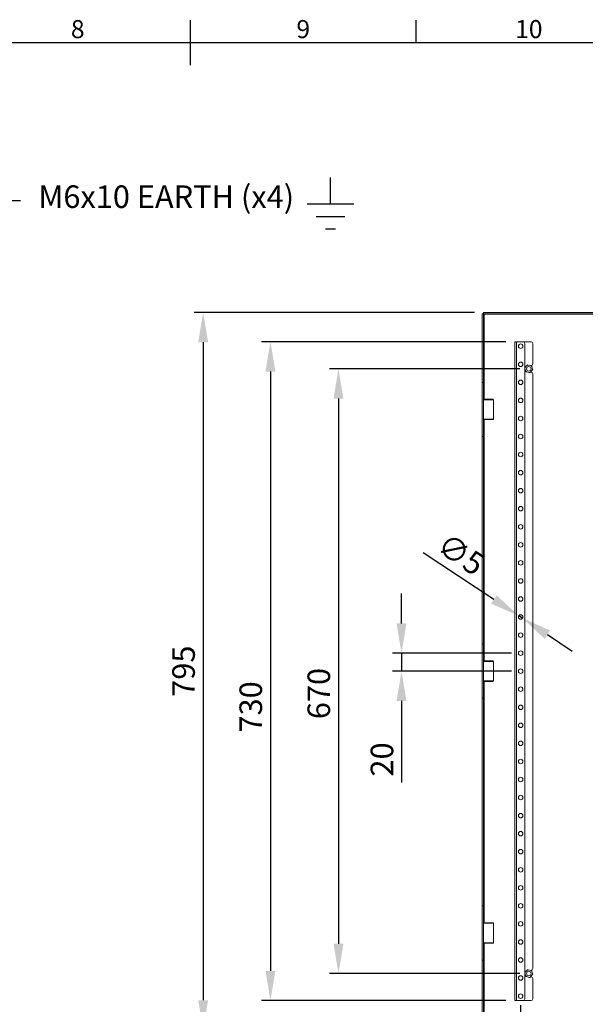
# Model space of a CAD drawing. Units: millimetres. Extents: x 63 to 4285, y 73 to 3049.
# Drawn here: x 1996 to 2623, y 1883 to 2974 of the extents above; entities that cross this region are included whole.
import ezdxf
from ezdxf import colors
from ezdxf.entities.mleader import LeaderData, LeaderLine
from ezdxf.enums import TextEntityAlignment as Align
from ezdxf.math import Vec2, Vec3

# ---------------------------------------------------------------- set-up
doc = ezdxf.new("R2010")
doc.units = ezdxf.units.MM
doc.header["$LTSCALE"] = 2
doc.header["$PDSIZE"] = -1
doc.layers.add('Dimensions', color=7, linetype='Continuous')
doc.layers.add('Title Block', color=7, linetype='Continuous')
doc.styles.add('ISO Proportional', font='ARIALN.TTF', dxfattribs={"width": 0.8})
doc.styles.get("Standard").update_dxf_attribs({"font": 'romans.shx', "width": 0.8})
doc.dimstyles.new('SLDDIMSTYLE2', dxfattribs={"dimscale": 10, "dimtxt": 2.5, "dimasz": 3.302, "dimexe": 1, "dimexo": 1, "dimgap": 0.926042, "dimtad": 1, "dimdec": 0, "dimrnd": 1e-09, "dimzin": 12, "dimdsep": 46, "dimtxsty": 'Standard', "dimcen": 2, "dimadec": 0, "dimazin": 3, "dimtfac": 1, "dimtdec": 0, "dimtmove": 0, "dimatfit": 0, "dimfxl": 1, "dimfrac": 2, "dimtolj": 1, "dimtzin": 12, "dimarcsym": 0})

# ---------------------------------------------------------------- blocks, each defined once
blk = doc.blocks.new('ISO A1 title block')
at = {"layer": 'Title Block'}
for p, q in [((420, 569), (420, 579)), ((470, 574), (470, 579)), ((820, 574), (20, 574))]:
    blk.add_line(p, q, dxfattribs=at)
at = {"layer": 'Title Block', "style": 'ISO Proportional'}
for s, p in [('8', (395, 576.5)), ('9', (445, 576.5)), ('10', (495, 576.5))]:
    blk.add_text(s, height=4, dxfattribs=at).set_placement(p, align=Align.MIDDLE)
at = {"layer": 'Title Block', "style": 'ISO Proportional', "flags": 8}
for tag, p in [('FILENAME', (747, 43)), ('DATE', (772, 43)), ('SCALE', (802, 43)), ('EDITION', (787, 23)), ('SHEET', (802, 23))]:
    blk.add_attdef(tag, text='', height=2.5, dxfattribs=at).set_placement(p, align=Align.MIDDLE_LEFT)
blk.add_attdef('DRAWING_NUMBER', text='', height=3, dxfattribs=at).set_placement((755, 25), align=Align.MIDDLE)
blk = doc.blocks.new('*D11')
at = {"layer": 'Defpoints', "color": 0, "transparency": 16777216}
for p in [(2544.5, 2617.2), (2273.7, 1887.2), (2544.5, 1887.2)]:
    blk.add_point(p, dxfattribs=at)
at = {"layer": 'Dimensions', "color": 0, "lineweight": -2, "transparency": 16777216}
for p, q in [((2534.5, 2617.2), (2263.7, 2617.2)), ((2273.7, 2584.2), (2273.7, 1920.2)), ((2534.5, 1887.2), (2263.7, 1887.2))]:
    blk.add_line(p, q, dxfattribs=at)
at = {"layer": 'Dimensions', "color": 0, "transparency": 16777216}
for points in [[(2268.2, 2584.2), (2279.2, 2584.2), (2273.7, 2617.2)], [(2268.2, 1920.2), (2279.2, 1920.2), (2273.7, 1887.2)]]:
    blk.add_solid(points, dxfattribs=at)
at = {"layer": 'Dimensions', "color": 0, "transparency": 16777216, "insert": (2239.4, 2212.6), "char_height": 25, "attachment_point": 2, "rotation": 90}
blk.add_mtext('\\A1;730', dxfattribs=at)
blk = doc.blocks.new('*D13')
at = {"layer": 'Defpoints', "color": 0, "transparency": 16777216}
for p in [(2551, 2272.2), (2419, 2252.2), (2551, 2252.2)]:
    blk.add_point(p, dxfattribs=at)
at = {"layer": 'Dimensions', "color": 0, "lineweight": -2, "transparency": 16777216}
for p, q in [((2419, 2305.2), (2419, 2338.3)), ((2541, 2272.2), (2409, 2272.2)), ((2419, 2272.2), (2419, 2252.2)), ((2541, 2252.2), (2409, 2252.2)), ((2419, 2219.2), (2419, 2129))]:
    blk.add_line(p, q, dxfattribs=at)
at = {"layer": 'Dimensions', "color": 0, "transparency": 16777216}
for points in [[(2413.5, 2305.2), (2424.5, 2305.2), (2419, 2272.2)], [(2413.5, 2219.2), (2424.5, 2219.2), (2419, 2252.2)]]:
    blk.add_solid(points, dxfattribs=at)
at = {"layer": 'Dimensions', "color": 0, "transparency": 16777216, "insert": (2384.8, 2154.4), "char_height": 25, "attachment_point": 2, "rotation": 90}
blk.add_mtext('\\A1;20', dxfattribs=at)
blk = doc.blocks.new('*D14')
at = {"layer": 'Defpoints', "color": 0, "transparency": 16777216}
for p in [(2548.9, 2313.6), (2553.1, 2310.8)]:
    blk.add_point(p, dxfattribs=at)
at = {"layer": 'Dimensions', "color": 0, "lineweight": -2, "transparency": 16777216}
for p, q in [((2521.3, 2331.7), (2443.1, 2383.2)), ((2553.1, 2310.8), (2548.9, 2313.6)), ((2580.6, 2292.7), (2608.2, 2274.5))]:
    blk.add_line(p, q, dxfattribs=at)
at = {"layer": 'Dimensions', "color": 0, "transparency": 16777216}
for points in [[(2524.3, 2336.3), (2518.3, 2327.1), (2548.9, 2313.6)], [(2583.7, 2297.3), (2577.6, 2288.1), (2553.1, 2310.8)]]:
    blk.add_solid(points, dxfattribs=at)
at = {"layer": 'Dimensions', "color": 0, "transparency": 16777216, "insert": (2469.7, 2406.7), "char_height": 25, "attachment_point": 1, "rotation": 326.661}
blk.add_mtext('\\A1;∅5', dxfattribs=at)
blk = doc.blocks.new('*D15')
at = {"layer": 'Defpoints', "color": 0, "transparency": 16777216}
for p in [(2560, 2587.2), (2349.1, 1917.2), (2560, 1917.2)]:
    blk.add_point(p, dxfattribs=at)
at = {"layer": 'Dimensions', "color": 0, "lineweight": -2, "transparency": 16777216}
for p, q in [((2550, 2587.2), (2339.1, 2587.2)), ((2349.1, 2554.2), (2349.1, 1950.2)), ((2550, 1917.2), (2339.1, 1917.2))]:
    blk.add_line(p, q, dxfattribs=at)
at = {"layer": 'Dimensions', "color": 0, "transparency": 16777216}
for points in [[(2343.6, 2554.2), (2354.6, 2554.2), (2349.1, 2587.2)], [(2343.6, 1950.2), (2354.6, 1950.2), (2349.1, 1917.2)]]:
    blk.add_solid(points, dxfattribs=at)
at = {"layer": 'Dimensions', "color": 0, "transparency": 16777216, "insert": (2314.8, 2227.4), "char_height": 25, "attachment_point": 2, "rotation": 90}
blk.add_mtext('\\A1;670', dxfattribs=at)
blk = doc.blocks.new('*D20')
at = {"layer": 'Defpoints', "color": 0, "transparency": 16777216}
for p in [(2510, 2649.7), (2199.1, 1854.7), (2510, 1854.7)]:
    blk.add_point(p, dxfattribs=at)
at = {"layer": 'Dimensions', "color": 0, "lineweight": -2, "transparency": 16777216}
for p, q in [((2500, 2649.7), (2189.1, 2649.7)), ((2199.1, 2616.7), (2199.1, 1887.7)), ((2500, 1854.7), (2189.1, 1854.7))]:
    blk.add_line(p, q, dxfattribs=at)
at = {"layer": 'Dimensions', "color": 0, "transparency": 16777216}
for points in [[(2193.6, 2616.7), (2204.7, 2616.7), (2199.1, 2649.7)], [(2193.6, 1887.7), (2204.7, 1887.7), (2199.1, 1854.7)]]:
    blk.add_solid(points, dxfattribs=at)
at = {"layer": 'Dimensions', "color": 0, "transparency": 16777216, "insert": (2177.4, 2252.2), "char_height": 25, "attachment_point": 5, "rotation": 90}
blk.add_mtext('\\A1;795', dxfattribs=at)
blk = doc.blocks.new('*D21')
at = {"layer": 'Defpoints', "color": 0, "transparency": 16777216}
for p in [(2551, 1892.2), (3061, 1892.2), (3061, 1726.6)]:
    blk.add_point(p, dxfattribs=at)
at = {"layer": 'Dimensions', "color": 0, "lineweight": -2, "transparency": 16777216}
for p, q in [((2551, 1882.2), (2551, 1716.6)), ((3061, 1882.2), (3061, 1716.6)), ((2584, 1726.6), (3028, 1726.6))]:
    blk.add_line(p, q, dxfattribs=at)
at = {"layer": 'Dimensions', "color": 0, "transparency": 16777216}
for points in [[(2584, 1732.1), (2584, 1721.1), (2551, 1726.6)], [(3028, 1732.1), (3028, 1721.1), (3061, 1726.6)]]:
    blk.add_solid(points, dxfattribs=at)
at = {"layer": 'Dimensions', "color": 0, "transparency": 16777216, "insert": (2806, 1748.4), "char_height": 25, "attachment_point": 5}
blk.add_mtext('\\A1;510', dxfattribs=at)

msp = doc.modelspace()

# ---------------------------------------------------------------- linework, layer by layer
at = {"color": 7, "linetype": 'Continuous', "lineweight": 18}
for p, q in [((2508.5, 2572.2), (2508.5, 2648.1)), ((2510, 2648.1), (2508.5, 2648.1)), ((2510, 2648.2), (2510, 2649.7)), ((2510, 2649.7), (3101.9, 2649.7)), ((2510, 2648.2), (3101.9, 2648.2)), ((2510, 2572.2), (2510, 2648.1)), ((2510.6, 2647.6), (3101.4, 2647.6)), ((2544.5, 2617.2), (2544.5, 1887.2)), ((2546.6, 2617.2), (2544.5, 2617.2)), ((2546.6, 2617.2), (2546.6, 1887.2)), ((2553.5, 2617.2), (2546.6, 2617.2)), ((2553.5, 2617.2), (2562.5, 2617.2)), ((2555.5, 2615.2), (2555.5, 1889.2)), ((2564.5, 2615.2), (2564.5, 2592.7)), ((2556.6, 2584.6), (2555.7, 2587.7)), ((2556, 2588.8), (2558.2, 2591.1)), ((2558.2, 2591.1), (2558.7, 2591.6)), ((2558.7, 2591.6), (2559.4, 2591.4)), ((2559.4, 2591.4), (2562.5, 2590.7)), ((2563.9, 2585.6), (2561.7, 2583.3)), ((2562.3, 2590.7), (2562.5, 2590.7)), ((2563.1, 2590.5), (2563.3, 2589.8)), ((2563.3, 2589.8), (2564.2, 2586.8)), ((2556.8, 2583.9), (2556.6, 2584.6)), ((2560.6, 2583), (2557.5, 2583.8)), ((2561.2, 2582.8), (2560.6, 2583)), ((2561.7, 2583.3), (2561.2, 2582.8)), ((2562.5, 2583.7), (2562.1, 2583.7)), ((2564.5, 2581.7), (2564.5, 1922.7)), ((2510, 2572.2), (2508.5, 2572.2)), ((2508.5, 2572.2), (2508.5, 2512.2)), ((2510, 2512.2), (2510, 2572.2)), ((2510.5, 2553.5), (2510, 2553)), ((2519.7, 2553), (2510, 2553)), ((2510.5, 2553.5), (2519.3, 2553.5)), ((2519.3, 2553.5), (2520.5, 2553.5)), ((2521, 2553), (2519.7, 2553)), ((2521, 2553), (2520.5, 2553.5)), ((2521, 2531.4), (2521, 2553)), ((2510, 2531.4), (2510.5, 2530.9)), ((2510, 2531.4), (2519.7, 2531.4)), ((2519.3, 2530.9), (2510.5, 2530.9)), ((2520.5, 2530.9), (2519.3, 2530.9)), ((2519.7, 2531.4), (2521, 2531.4)), ((2520.5, 2530.9), (2521, 2531.4)), ((2508.5, 2512.2), (2510, 2512.2)), ((2508.5, 2282.2), (2508.5, 2512.2)), ((2510, 2282.2), (2510, 2512.2)), ((2510, 2282.2), (2508.5, 2282.2)), ((2508.5, 2222.2), (2508.5, 2282.2)), ((2510, 2222.2), (2510, 2282.2)), ((2510.5, 2263.5), (2510, 2263)), ((2519.7, 2263), (2510, 2263)), ((2510.5, 2263.5), (2519.3, 2263.5)), ((2519.3, 2263.5), (2520.5, 2263.5)), ((2521, 2263), (2519.7, 2263)), ((2521, 2263), (2520.5, 2263.5)), ((2521, 2241.4), (2521, 2263)), ((2510, 2241.4), (2510.5, 2240.9)), ((2510, 2241.4), (2519.7, 2241.4)), ((2519.3, 2240.9), (2510.5, 2240.9)), ((2520.5, 2240.9), (2519.3, 2240.9)), ((2519.7, 2241.4), (2521, 2241.4)), ((2520.5, 2240.9), (2521, 2241.4)), ((2510, 2222.2), (2508.5, 2222.2)), ((2508.5, 1992.2), (2508.5, 2222.2)), ((2510, 1992.2), (2510, 2222.2)), ((2508.5, 1992.2), (2510, 1992.2)), ((2508.5, 1932.2), (2508.5, 1992.2)), ((2510, 1992.2), (2510, 1932.2)), ((2510.5, 1973.5), (2510, 1973)), ((2517.7, 1973), (2510, 1973)), ((2510.5, 1973.5), (2517.5, 1973.5)), ((2517.5, 1973.5), (2520.5, 1973.5)), ((2521, 1973), (2517.7, 1973)), ((2521, 1973), (2520.5, 1973.5)), ((2521, 1951.4), (2521, 1973)), ((2510, 1951.4), (2510.5, 1950.9)), ((2510, 1951.4), (2517.7, 1951.4)), ((2517.5, 1950.9), (2510.5, 1950.9)), ((2520.5, 1950.9), (2517.5, 1950.9)), ((2517.7, 1951.4), (2521, 1951.4)), ((2520.5, 1950.9), (2521, 1951.4)), ((2510, 1932.2), (2508.5, 1932.2)), ((2508.5, 1856.3), (2508.5, 1932.2)), ((2510, 1856.3), (2510, 1932.2)), ((2556, 1918.8), (2558.2, 1921.1)), ((2558.2, 1921.1), (2558.7, 1921.6)), ((2558.7, 1921.6), (2559.4, 1921.4)), ((2559.4, 1921.4), (2562.5, 1920.7)), ((2562.5, 1920.7), (2562.3, 1920.7)), ((2563.1, 1920.5), (2563.3, 1919.8)), ((2556.6, 1914.6), (2555.7, 1917.7)), ((2556.8, 1913.9), (2556.6, 1914.6)), ((2560.6, 1913), (2557.5, 1913.8)), ((2561.2, 1912.8), (2560.6, 1913)), ((2561.7, 1913.3), (2561.2, 1912.8)), ((2563.9, 1915.6), (2561.7, 1913.3)), ((2562.1, 1913.7), (2562.5, 1913.7)), ((2563.3, 1919.8), (2564.2, 1916.8)), ((2564.5, 1911.7), (2564.5, 1889.2)), ((2546.6, 1887.2), (2544.5, 1887.2)), ((2553.5, 1887.2), (2546.6, 1887.2)), ((2553.5, 1887.2), (2562.5, 1887.2))]:
    msp.add_line(p, q, dxfattribs=at)
at = {"color": 8, "linetype": 'Continuous', "lineweight": 18}
for p, q in [((2510.6, 2553.5), (2510.6, 2647.6)), ((2510.6, 2263.5), (2510.6, 2530.9)), ((2510.6, 1973.5), (2510.6, 2240.9)), ((2510.6, 1856.8), (2510.6, 1950.9))]:
    msp.add_line(p, q, dxfattribs=at)
at = {"color": 7, "linetype": 'Continuous', "lineweight": 18}
for centre in [(2551, 2612.2), (2551, 2592.2), (2560, 2587.2), (2551, 2572.2), (2551, 2552.2), (2551, 2532.2), (2551, 2512.2), (2551, 2492.2), (2551, 2472.2), (2551, 2452.2), (2551, 2432.2), (2551, 2412.2), (2551, 2392.2), (2551, 2372.2), (2551, 2352.2), (2551, 2332.2), (2551, 2312.2), (2551, 2292.2), (2551, 2272.2), (2551, 2252.2), (2551, 2232.2), (2551, 2212.2), (2551, 2192.2), (2551, 2172.2), (2551, 2152.2), (2551, 2132.2), (2551, 2112.2), (2551, 2092.2), (2551, 2072.2), (2551, 2052.2), (2551, 2032.2), (2551, 2012.2), (2551, 1992.2), (2551, 1972.2), (2551, 1952.2), (2551, 1932.2), (2551, 1912.2), (2560, 1917.2), (2551, 1892.2)]:
    msp.add_circle(centre, 2.5, dxfattribs=at)
for centre, radius, start, end in [((2553.5, 2615.2), 2, 0, 90), ((2562.5, 2615.2), 2, 0, 90), ((2560, 2587.2), 4.26, 157.9465, 173.8896), ((2560, 2587.2), 4.26, 97.9465, 113.8896), ((2562.5, 2592.7), 2, 270, 0), ((2560, 2587.2), 4.26, 37.9465, 53.8896), ((2560, 2587.2), 4.26, 337.9465, 353.8896), ((2560, 2587.2), 4.26, 217.9465, 233.8896), ((2560, 2587.2), 4.26, 277.9465, 293.8896), ((2562.5, 2581.7), 2, 0, 90), ((2560, 1917.2), 4.26, 97.9465, 113.8896), ((2562.5, 1922.7), 2, 270, 0), ((2560, 1917.2), 4.26, 37.9465, 53.8896), ((2560, 1917.2), 4.26, 157.9465, 173.8896), ((2560, 1917.2), 4.26, 217.9465, 233.8896), ((2560, 1917.2), 4.26, 277.9465, 293.8896), ((2562.5, 1911.7), 2, 0, 90), ((2560, 1917.2), 4.26, 337.9465, 353.8896), ((2553.5, 1889.2), 2, 270, 0), ((2562.5, 1889.2), 2, 270, 0)]:
    msp.add_arc(centre, radius, start, end, dxfattribs=at)
for points, knots in [([(2510.6, 2647.6), (2510.5, 2647.7), (2510.4, 2647.8), (2510.3, 2648), (2510.2, 2648.2), (2510.1, 2648.2), (2510, 2648.2)], [0, 0, 0, 0, 0.249991, 0.5, 0.749999, 1, 1, 1, 1]), ([(2510, 2648.1), (2510, 2648.1), (2510, 2648), (2510.1, 2647.9), (2510.3, 2647.7), (2510.5, 2647.7), (2510.6, 2647.6)], [0, 0, 0, 0, 0.250004, 0.500002, 0.75001, 1, 1, 1, 1]), ([(2555.5, 2588.3), (2555.6, 2588.4), (2555.8, 2588.5), (2555.9, 2588.7), (2556, 2588.8)], [0, 0, 0, 0, 0.329808, 1, 1, 1, 1]), ([(2555.7, 2587.7), (2555.7, 2587.7), (2555.7, 2587.9), (2555.6, 2588.1), (2555.5, 2588.3)], [0, 0, 0, 0, 0.117265, 1, 1, 1, 1]), ([(2562.5, 2590.7), (2562.5, 2590.6), (2562.7, 2590.6), (2563, 2590.5), (2563.1, 2590.5)], [0, 0, 0, 0, 0.117231, 1, 1, 1, 1]), ([(2564.4, 2586.1), (2564.3, 2586), (2564.2, 2585.9), (2564, 2585.7), (2563.9, 2585.6)], [0, 0, 0, 0, 0.329778, 1, 1, 1, 1]), ([(2564.2, 2586.8), (2564.2, 2586.7), (2564.3, 2586.5), (2564.3, 2586.3), (2564.4, 2586.1)], [0, 0, 0, 0, 0.117256, 1, 1, 1, 1]), ([(2557.5, 2583.8), (2557.4, 2583.8), (2557.2, 2583.8), (2557, 2583.9), (2556.8, 2583.9)], [0, 0, 0, 0, 0.117229, 1, 1, 1, 1]), ([(2562.5, 1920.7), (2562.5, 1920.6), (2562.7, 1920.6), (2563, 1920.5), (2563.1, 1920.5)], [0, 0, 0, 0, 0.117229, 1, 1, 1, 1]), ([(2555.5, 1918.3), (2555.6, 1918.4), (2555.8, 1918.5), (2555.9, 1918.7), (2556, 1918.8)], [0, 0, 0, 0, 0.329782, 1, 1, 1, 1]), ([(2555.7, 1917.7), (2555.7, 1917.7), (2555.7, 1917.9), (2555.6, 1918.1), (2555.5, 1918.3)], [0, 0, 0, 0, 0.117229, 1, 1, 1, 1]), ([(2557.5, 1913.8), (2557.4, 1913.8), (2557.2, 1913.8), (2557, 1913.9), (2556.8, 1913.9)], [0, 0, 0, 0, 0.117239, 1, 1, 1, 1]), ([(2564.4, 1916.1), (2564.3, 1916), (2564.2, 1915.9), (2564, 1915.7), (2563.9, 1915.6)], [0, 0, 0, 0, 0.329795, 1, 1, 1, 1]), ([(2564.2, 1916.8), (2564.2, 1916.7), (2564.3, 1916.5), (2564.3, 1916.3), (2564.4, 1916.1)], [0, 0, 0, 0, 0.117256, 1, 1, 1, 1])]:
    msp.add_open_spline(points, degree=3, knots=knots, dxfattribs=at)
at = {"layer": 'Dimensions'}
for p, q in [((2340.3, 2770), (2340.3, 2799)), ((2314.3, 2770), (2366.2, 2770)), ((2324.5, 2756.1), (2356.1, 2756.1)), ((2334.6, 2742.3), (2345.9, 2742.3))]:
    msp.add_line(p, q, dxfattribs=at)

# ---------------------------------------------------------------- block references
at = {"layer": 'Title Block', "xscale": 5, "yscale": 5, "zscale": 5}
msp.add_blockref('ISO A1 title block', (85.1, 78.5), dxfattribs=at)

# ---------------------------------------------------------------- dimensions: what is measured, and where the dimension line sits
at = {"layer": 'Dimensions'}
dim = msp.add_linear_dim(base=(2199.1, 1854.7), p1=(2510, 2649.7), p2=(2510, 1854.7), angle=90, dimstyle='SLDDIMSTYLE2', dxfattribs=at)
dim.commit()
dim.dimension.update_dxf_attribs({"geometry": '*D20', "text_midpoint": (2177.4, 2252.2)})
for base, p1, p2, picture, middle in [((2273.7, 1887.2), (2544.5, 2617.2), (2544.5, 1887.2), '*D11', (2273.7, 2212.6)), ((2349.1, 1917.2), (2560, 2587.2), (2560, 1917.2), '*D15', (2349.1, 2227.4)), ((2419, 2252.2), (2551, 2272.2), (2551, 2252.2), '*D13', (2419, 2154.4))]:
    dim = msp.add_linear_dim(base=base, p1=p1, p2=p2, angle=90, dimstyle='SLDDIMSTYLE2', dxfattribs=at)
    dim.commit()
    dim.dimension.update_dxf_attribs({"geometry": picture, "text_midpoint": middle, "dimtype": 160})
dim = msp.add_diameter_dim_2p(p1=(2553.1, 2310.8), p2=(2548.9, 2313.6), dimstyle='SLDDIMSTYLE2', dxfattribs=at)
dim.commit()
dim.dimension.update_dxf_attribs({"geometry": '*D14', "text_midpoint": (2464, 2369.4), "dimtype": 163})
dim = msp.add_linear_dim(base=(3061, 1726.6), p1=(2551, 1892.2), p2=(3061, 1892.2), dimstyle='SLDDIMSTYLE2', dxfattribs=at)
dim.commit()
dim.dimension.update_dxf_attribs({"geometry": '*D21', "text_midpoint": (2806, 1748.4)})

# ---------------------------------------------------------------- leaders
ml = msp.add_multileader_mtext('Standard', dxfattribs=at)
ml.set_content('M6x10 EARTH (x4)', color=256)
ml.set_leader_properties()
ml.build(insert=Vec2(0, 0))
ml.multileader.update_dxf_attribs({"text_right_attachment_type": 6, "dogleg_length": 3, "arrow_head_size": 33, "scale": 10})
ctx = ml.context
ctx.base_point, ctx.scale, ctx.char_height, ctx.arrow_head_size, ctx.landing_gap_size, ctx.plane_origin = Vec3(1996.5, 2773.7), 10, 25, 33, 20, Vec3(1719.9, 2567.6)
ctx.right_attachment = 6
notes = []
notes.append((ctx, [(0, (1, 1, 0), (1966.5, 2773.7), (1, 0), 30, [(0, [(1819.9, 2567.6)], 0, [])])]))
ctx.mtext.insert, ctx.mtext.flow_direction = Vec3(2016.5, 2790.4), 5
for ctx, leaders in notes:
    for number, flags, end, landing, length, lines in leaders:
        leader = LeaderData()
        leader.index, (leader.has_last_leader_line, leader.has_dogleg_vector, leader.attachment_direction) = number, flags
        leader.last_leader_point, leader.dogleg_vector, leader.dogleg_length = Vec3(end), Vec3(landing), length
        for number, points, colour, breaks in lines:
            line = LeaderLine()
            line.index, line.vertices, line.color, line.breaks = number, Vec3.list(points), colors.encode_raw_color(colour), breaks
            leader.lines.append(line)
        ctx.leaders.append(leader)

doc.saveas('drawing.dxf')
